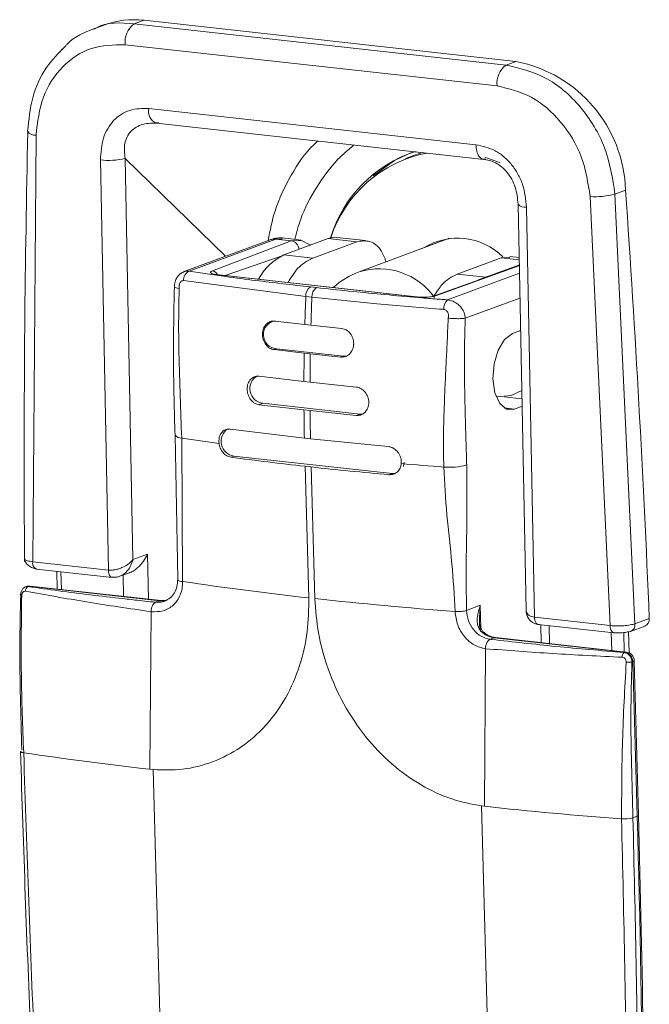
# Model space of a CAD drawing. Units: inches. Extents: x 0 to 11, y 0 to 8.4.
# Drawn here: x 7.5 to 7.5, y 2.3 to 2.4 of the extents above; entities that cross this region are included whole.
import ezdxf

# ---------------------------------------------------------------- set-up
doc = ezdxf.new("R2010")
doc.units = ezdxf.units.IN
doc.header["$MEASUREMENT"] = 0

msp = doc.modelspace()

# ---------------------------------------------------------------- linework, layer by layer
at = {"color": 7, "linetype": 'Continuous', "lineweight": 15}
for p, q in [((7.465692077000001, 2.3707296636), (7.4650073924, 2.3704756478)), ((7.468288845499999, 2.3710388048), (7.467660727999999, 2.3708057752)), ((7.467660727999999, 2.3708057752), (7.4915971002, 2.3681560597)), ((7.468288845499999, 2.3710388048), (7.4922252177, 2.3683890893)), ((7.467073646499999, 2.3694643458), (7.4910100187, 2.3668146303)), ((7.4915971002, 2.3681560597), (7.4922252177, 2.3683890893)), ((7.4685900908, 2.36535916), (7.4896473799, 2.3630281541)), ((7.468473500599999, 2.3643944898), (7.469052685499999, 2.3644244642)), ((7.4690815789, 2.3644199178), (7.4901572968, 2.3620868719)), ((7.4613360024, 2.3636379131), (7.461121968600001, 2.3361854469)), ((7.4843987336, 2.362006636), (7.4855044339, 2.3625211821)), ((7.4858323351, 2.3623957997), (7.4851211088, 2.3621319371)), ((7.4862004937, 2.3625248781), (7.4858941921, 2.3624187485)), ((7.4659920557, 2.3356463366), (7.4654808102, 2.3620465991)), ((7.4670726502, 2.3621480014), (7.4675729374, 2.3363232349)), ((7.473527541, 2.3558479481), (7.4670726502, 2.3621480014)), ((7.4830315996, 2.3610229804), (7.4843987336, 2.362006636)), ((7.490140407799999, 2.3621076511), (7.490287284, 2.3621061408)), ((7.4904644809, 2.3621445527), (7.4902297991, 2.3622203433)), ((7.4912095405, 2.3618563173), (7.4904644809, 2.3621445527)), ((7.4985948612, 2.3598474201), (7.4992784767, 2.3601010393)), ((7.4998841474, 2.3321921536), (7.4985948612, 2.3598474201)), ((7.492360832999999, 2.3592003277), (7.4928730485, 2.3330739933)), ((7.4970000539, 2.3596899636), (7.498287379500001, 2.3320712995)), ((7.4928997484, 2.3590113695), (7.4934172923, 2.3326104098)), ((7.4764011958, 2.3569141106), (7.4708101429, 2.3548398478)), ((7.471182702, 2.3548845825), (7.476772261900001, 2.3569582915)), ((7.4726840142, 2.3549083806), (7.4777590161, 2.3568490594)), ((7.4764011958, 2.3569141106), (7.476581821799999, 2.3569576893)), ((7.476581821799999, 2.3569576893), (7.476772261900001, 2.3569582915)), ((7.476772261900001, 2.3569582915), (7.477194555900001, 2.3569778921)), ((7.4777590161, 2.3568490594), (7.476772261900001, 2.3569582915)), ((7.4782804972, 2.3569074951), (7.4771981001, 2.3570273147)), ((7.4772833538, 2.3559335076), (7.4801282957, 2.356988972)), ((7.4777590161, 2.3568490594), (7.478234625800001, 2.3568571756)), ((7.478234625800001, 2.3568571756), (7.4783813966, 2.356859712)), ((7.4789912095, 2.3565672164), (7.478337681, 2.3568959531)), ((7.4791423242, 2.3557277227), (7.4819872661, 2.3567831871)), ((7.4801282957, 2.356988972), (7.4805527426, 2.3570696859)), ((7.4801282957, 2.356988972), (7.4819872661, 2.3567831871)), ((7.4805527426, 2.3570696859), (7.4806855388, 2.3570628839)), ((7.482550341, 2.3568564535), (7.4806855388, 2.3570628839)), ((7.487945909700001, 2.3570044567), (7.4821417488, 2.3548511315)), ((7.4735082975, 2.3546046236), (7.477121790700001, 2.3558471717)), ((7.4791423242, 2.3557277227), (7.4772833538, 2.3559335076)), ((7.4912823512, 2.3557542371), (7.488437409299999, 2.3546987727)), ((7.4918341815, 2.3557584363), (7.4912823512, 2.3557542371)), ((7.4924307652, 2.3556271096), (7.4912823512, 2.3557542371)), ((7.4924281477, 2.3557629972), (7.4918339957, 2.3558287688)), ((7.4924184986, 2.3552262798), (7.4871032232, 2.3533121988)), ((7.4924478826, 2.3547617541), (7.4878159263, 2.353043313)), ((7.4923245549, 2.3552260724), (7.4922351532, 2.3552049542)), ((7.492437449600001, 2.355287318), (7.4923198919, 2.3552437044)), ((7.4924184986, 2.3552262798), (7.4923245549, 2.3552260724)), ((7.4924387936, 2.3552240332), (7.4924184986, 2.3552262798)), ((7.478699795, 2.3532630969), (7.470832557400001, 2.3542831394)), ((7.473072673300001, 2.3546432169), (7.473102645599999, 2.354648961)), ((7.4857922389, 2.3532351828), (7.473072673300001, 2.3546432169)), ((7.473102645599999, 2.354648961), (7.473112474800001, 2.3546484569)), ((7.4858320404, 2.3532404227), (7.473112474800001, 2.3546484569)), ((7.4902963797, 2.3544929878), (7.488437409299999, 2.3546987727)), ((7.4789926464, 2.3538703082), (7.4793840822, 2.3538269769)), ((7.478699795, 2.3532630969), (7.479091230800001, 2.3532197656)), ((7.479091230800001, 2.3532197656), (7.4832666462, 2.3527952079)), ((7.4857922389, 2.3532351828), (7.4858222113, 2.3532409269)), ((7.4858222113, 2.3532409269), (7.4858320404, 2.3532404227)), ((7.486966002000001, 2.353296307), (7.4870325331, 2.3533120354)), ((7.4870325331, 2.3533120354), (7.4871032232, 2.3533121988)), ((7.492479208300001, 2.3531604504), (7.4889607514, 2.3518551141)), ((7.4832666462, 2.3527952079), (7.4873081896, 2.3524506501)), ((7.4873081896, 2.3524506501), (7.4875135749, 2.3524344101)), ((7.4875135749, 2.3524344101), (7.4875653013, 2.3524303166)), ((7.4875653013, 2.3524303166), (7.4875785865, 2.3524292899)), ((7.4875785865, 2.3524292899), (7.4875818587, 2.3524290431)), ((7.4875818587, 2.3524290431), (7.487582615700001, 2.3524289188)), ((7.487582615700001, 2.3524289188), (7.4875831191, 2.3524288808)), ((7.4875831191, 2.3524288808), (7.4875831191, 2.3524288808)), ((7.4766981929, 2.3516783684), (7.478637119, 2.3514551648)), ((7.478637119, 2.3514551648), (7.4790285548, 2.3514118336)), ((7.4810032875, 2.3512018018), (7.4790285548, 2.3514118336)), ((7.492000614299999, 2.3508709185), (7.4925203162, 2.3510637263)), ((7.492521165399999, 2.3510230956), (7.492480228300001, 2.3510488223)), ((7.4910804017, 2.3498106291), (7.4914969541, 2.3504972792)), ((7.4914969541, 2.3504972792), (7.492000614299999, 2.3508709185)), ((7.4766567366, 2.3498364612), (7.4768043012, 2.3498912072)), ((7.478595717899999, 2.3496132782), (7.4766567366, 2.3498364612)), ((7.4768043012, 2.3498912072), (7.481109395700001, 2.3494146406)), ((7.4908143311, 2.3489156573), (7.4910804017, 2.3498106291)), ((7.4789871538, 2.3495699469), (7.478595717899999, 2.3496132782)), ((7.4789871538, 2.3495699469), (7.4809618311, 2.3493598946)), ((7.4809618311, 2.3493598946), (7.481109395700001, 2.3494146406)), ((7.481109395700001, 2.3494146406), (7.481366205900001, 2.3494366952)), ((7.490739290800001, 2.3479485269), (7.4908143311, 2.3489156573)), ((7.475681702799999, 2.3481195135), (7.4785771741, 2.3477798034)), ((7.4785771741, 2.3477798034), (7.47896861, 2.3477364721)), ((7.4819437433, 2.3474263164), (7.47896861, 2.3477364721)), ((7.4908666662, 2.3470565602), (7.490739290800001, 2.3479485269)), ((7.4919179672, 2.3468840946), (7.492595921, 2.3472089008)), ((7.491177106, 2.3463754039), (7.4908666662, 2.3470565602)), ((7.4909455847, 2.3468157828), (7.491024665, 2.3468070287)), ((7.4909483307, 2.3468086898), (7.490962375700001, 2.3468139004)), ((7.491024665, 2.3468070287), (7.4919179672, 2.3468840946)), ((7.492606489299999, 2.3466758306), (7.4914727716, 2.3468013312)), ((7.4756858485, 2.3462944565), (7.4759274889, 2.3463841043)), ((7.478581356699999, 2.3459547601), (7.4756858485, 2.3462944565)), ((7.4759274889, 2.3463841043), (7.4821895294, 2.3456909071)), ((7.4789727925, 2.3459114288), (7.478581356699999, 2.3459547601)), ((7.4789727925, 2.3459114288), (7.481947889, 2.3456012593)), ((7.491623305499999, 2.3460089001), (7.491177106, 2.3463754039)), ((7.4914709078, 2.346086544), (7.4921373751, 2.3460127672)), ((7.4921373751, 2.3460127672), (7.491623305499999, 2.3460089001)), ((7.492615882000001, 2.3461902917), (7.4921373751, 2.3460127672)), ((7.481947889, 2.3456012593), (7.4821895294, 2.3456909071)), ((7.4821895294, 2.3456909071), (7.4823980816, 2.3457007153)), ((7.473826765499999, 2.3447207546), (7.47860819, 2.3441381881)), ((7.4702832414, 2.3443312524), (7.4704519141, 2.3350512405)), ((7.4707692821, 2.3349145829), (7.47070903, 2.3441486326)), ((7.47860819, 2.3441381881), (7.4789996258, 2.3440948568)), ((7.484002464600001, 2.3435943221), (7.4789996258, 2.3440948568)), ((7.4740725515, 2.3429853453), (7.473874078400001, 2.3429117124)), ((7.4740725515, 2.3429853453), (7.4842482507, 2.3418589128)), ((7.479046772799999, 2.3422857532), (7.4786553369, 2.3423290844)), ((7.478894039, 2.3338556309), (7.4786555028, 2.342329146)), ((7.479285309, 2.3338122381), (7.479046772799999, 2.3422857532)), ((7.4850261925, 2.3425828281), (7.4849827712, 2.3423230361)), ((7.4840497775, 2.3417852799), (7.4842482507, 2.3418589128)), ((7.4844371433, 2.3418649225), (7.4842482507, 2.3418589128)), ((7.4675729374, 2.3363232349), (7.4675411698, 2.3362844054)), ((7.4675575402, 2.3362615835), (7.4675729374, 2.3363232349)), ((7.4675729374, 2.3363232349), (7.468500247200001, 2.336661196)), ((7.468500247200001, 2.336661196), (7.4685815261, 2.3337739287)), ((7.461121968600001, 2.3361854469), (7.4659920557, 2.3356463366)), ((7.4613528404, 2.3357181675), (7.461367713600001, 2.3357157922)), ((7.461367713600001, 2.3357157922), (7.4662454988, 2.3351758297)), ((7.4626720948, 2.3355714033), (7.4627043789, 2.3344245774)), ((7.4629396993, 2.3355417844), (7.462971985199999, 2.3343948912)), ((7.4666705119, 2.3352268645), (7.467345327899999, 2.3354728368)), ((7.4669733554, 2.3339519463), (7.4669345234, 2.3353231127)), ((7.460702496900001, 2.3345841989), (7.4606397552, 2.3345609219)), ((7.4607024785, 2.334584192), (7.4607927924, 2.3346059477)), ((7.4607927924, 2.3346059477), (7.460887896799999, 2.334606228)), ((7.460827145700001, 2.3345836896), (7.460887896799999, 2.334606228)), ((7.4609485291, 2.3346177672), (7.460887896799999, 2.334606228)), ((7.460887896799999, 2.334606228), (7.469302367899999, 2.3336747605)), ((7.4609675164, 2.3346167821), (7.4609485291, 2.3346177672)), ((7.4693819875, 2.3336853146), (7.4609675164, 2.3346167821)), ((7.4603092195, 2.3340583169), (7.4603150815, 2.334063854)), ((7.4603126811, 2.3340524359), (7.4603092195, 2.3340583169)), ((7.4603255116, 2.3340462925), (7.4603126811, 2.3340524359)), ((7.4603150815, 2.334063854), (7.4603301726, 2.334068743)), ((7.4603469029, 2.3340401933), (7.4603255116, 2.3340462925)), ((7.4603301726, 2.334068743), (7.4603538688, 2.3340729802)), ((7.4603766769, 2.3340342051), (7.4603469029, 2.3340401933)), ((7.460413551, 2.3340286386), (7.4603766769, 2.3340342051)), ((7.469302367899999, 2.3336747605), (7.4690300386, 2.3335737272)), ((7.4693630002, 2.3336862996), (7.469302367899999, 2.3336747605)), ((7.4693762162, 2.3336858952), (7.4693630002, 2.3336862996)), ((7.4697145066, 2.333709864), (7.4693819875, 2.3336853146)), ((7.4899308674, 2.3333777011), (7.4890400415, 2.333047888)), ((7.4899726035, 2.3318951104), (7.4899308674, 2.3333777011)), ((7.4686706299, 2.322823491), (7.4687369521, 2.332966609)), ((7.4934172923, 2.3326104098), (7.498287379500001, 2.3320712995)), ((7.5008038, 2.3325333418), (7.4998841474, 2.3321921536)), ((7.4936555725, 2.3321415814), (7.498533124500001, 2.3316016447)), ((7.4938194538, 2.3321234636), (7.4938517397, 2.3309765703)), ((7.4943576749, 2.3320638682), (7.4943897276, 2.3309170008)), ((7.499596764700001, 2.3316948346), (7.5005164173, 2.3320360228)), ((7.4908278405, 2.3312919274), (7.4905555112, 2.3311908941)), ((7.4908884728, 2.3313034666), (7.4908278405, 2.3312919274)), ((7.4908278405, 2.3312919274), (7.4992423116, 2.3303604598)), ((7.49090746, 2.3313024815), (7.4908884728, 2.3313034666)), ((7.4993219312, 2.330371014), (7.49090746, 2.3313024815)), ((7.498358811799999, 2.3316209492), (7.4983910977, 2.3304740559)), ((7.498533124500001, 2.3316016447), (7.4985514959, 2.3316007033)), ((7.4985514959, 2.3316007033), (7.4986127441, 2.3316121988)), ((7.4991937286, 2.3303852713), (7.4991589403, 2.3316210554)), ((7.499507146799999, 2.3316731362), (7.499411115, 2.3316727571)), ((7.4994700126, 2.3316703227), (7.4995080862, 2.3303178357)), ((7.499596764700001, 2.3316948346), (7.499507146799999, 2.3316731362)), ((7.4901961025, 2.320440658), (7.4902626579, 2.3305837502)), ((7.499181560499999, 2.3303379214), (7.4992423116, 2.3303604598)), ((7.4992423116, 2.3303604598), (7.4993029439, 2.330371999)), ((7.4993029439, 2.330371999), (7.4993219312, 2.330371014)), ((7.499747391000001, 2.3297414481), (7.4996866399, 2.3297189096)), ((7.499747391000001, 2.3297414481), (7.5000272747, 2.3197991473)), ((7.5001166532, 2.3198696124), (7.499836769500001, 2.3298119132)), ((7.468866151599999, 2.3228028413), (7.4686706299, 2.322823491)), ((7.4699443654, 2.2845014811), (7.468866151599999, 2.3228028413)), ((7.4910784021, 2.2821619793), (7.490000188300001, 2.3204633395)), ((7.490000188300001, 2.3204633395), (7.4901961025, 2.320440658)), ((7.5000272747, 2.3197991473), (7.4997547612, 2.3196980456))]:
    msp.add_line(p, q, dxfattribs=at)
for centre, radius, start, end in [((7.467635043600001, 2.3654697795), 0.0056072720358949, 83.3041423495, 110.2738983934), ((7.468493255199999, 2.3696422327), 0.0014307105625086, 125.58412865, 187.1423356257), ((7.4924296274, 2.3669925172), 0.0014307105625106, 125.5841286501, 187.1423356256), ((7.4905634562, 2.3598296631), 0.0087192447163008, 1.7835514764, 79.01304548350001), ((7.4693870838, 2.3651779974), 0.0008173235776614, 167.1938285572, 248.0506381665), ((7.461267451, 2.3642081078), 0.0005743007126082, 215.0600326811, 276.8554572914), ((7.4883622189, 2.3545770048), 0.0084334001973339, 108.0563930916, 163.0238351839), ((7.488026749199999, 2.3545168648), 0.0081262836693709, 100.9881529836, 161.9061837945), ((7.4660006333, 2.366431542), 0.0044156471489003, 263.2392933798, 284.0504896232), ((7.497309154500001, 2.3647144964), 0.0050340314978854, 266.4796989963, 284.7974656637), ((6.5083498096, 2.2914468178), 0.9933040951737768, 2.370629730100001, 3.9632734954), ((7.492802452699999, 2.3595925767), 0.0005892947265722, 221.4461533937, 279.5033609819), ((7.477641019299999, 2.3562399073), 0.0006204752495451, 5.1430536245, 79.0372013474), ((7.4884701939, 2.352879113), 0.0041342721355437, 45.226998954, 121.9366816595), ((7.478794816000001, 2.3527235432), 0.0035480120058421, 115.2141393423, 152.397630073), ((7.4714790889, 2.3543093896), 0.0006470641925859, 117.2612608889, 182.3250250128), ((7.472613439, 2.3544798786), 0.0004342750826529, 24.1633776896, 80.6472343657), ((7.4839541322, 2.3499657435), 0.0052107457156094, 110.3546922032, 132.0150777932), ((7.4834128469, 2.3506613537), 0.0043783476353058, 35.3385108715, 106.8767890369), ((7.4793792888, 2.3533096096), 0.0006810838800680001, 124.5890822485, 183.9159027132), ((7.479770724600001, 2.3532662783), 0.0006810838800619, 124.5890822483, 183.9159027135), ((7.6292880059, 2.3471375685), 0.1507127445057722, 177.6706440603, 178.358374392), ((7.6296794418, 2.3470942372), 0.1507127445337634, 177.6706440604, 178.3583743919), ((7.488334876900001, 2.3524953624), 0.0007546917481925, 133.4429977415, 185.0537962469), ((7.4768805086, 2.3507978929), 0.0009098826449908, 98.0294373992, 265.1955545245999), ((7.6266521101, 2.3471990015), 0.1480760750147688, 179.0657910505, 179.7752669682), ((7.6270435459, 2.3471556702), 0.1480760749503264, 179.0657910504, 179.7752669683), ((7.4760524488, 2.3473288613), 0.0009529851933717, 119.7242305478, 262.4654093472), ((7.6236281278, 2.3471888182), 0.1450520207510589, 180.4874608149, 181.2050926011), ((7.6240195637, 2.3471454869), 0.1450520207865306, 180.487460815, 181.205092601), ((7.474205887899999, 2.3439366042), 0.0009605581429417, 123.707141459, 262.020928608), ((7.4706770996, 2.3446620137), 0.0005143731175149999, 220.0089836295, 273.5590082957), ((7.498548893500001, 2.5290580413), 0.1869934421859968, 261.4378867795, 262.1821305875), ((7.5021732901, 2.5552648996), 0.2142305335320032, 262.4092129691, 263.6974848883), ((7.5058018084, 2.5844484776), 0.2436361597756095, 263.6953570713, 264.8777666808), ((7.5081355414, 2.6114261272), 0.2699288085934168, 265.0495042226, 265.6320953572), ((7.4879565975, 2.3463369535), 0.0040733132534874, 264.6616577439, 285.6056137148), ((7.4615316103, 2.3360971674), 0.0004190460719996, 167.8385086063, 244.7472933717), ((7.4672008259, 2.3360229916), 0.000429151665691, 33.77697613560001, 37.52741001400001), ((7.4609721009, 2.3342971434), 0.0003211241913757, 116.8334990349, 182.187310122), ((7.4609037589, 2.3340413609), 0.0005789717461787, 83.6831737033, 110.3546935584), ((7.470729588999999, 2.3352592954), 0.0003469902217134, 216.8605941172, 276.5685801631), ((7.5010888435, 2.5358420438), 0.2032021662133091, 261.4189189629, 263.729344254), ((7.507129196799999, 2.5867717031), 0.254487195455903, 263.7186312693, 265.7582175518), ((7.469440931, 2.3348882463), 0.0012213712398131, 263.4858354775, 284.8512028272), ((7.500318172999999, 2.3324822746), 0.0004883046663651, 293.9528630165, 6.0030055667), ((7.498684040900001, 2.331979731), 0.0004070933865961, 167.0011059491, 248.2401674451), ((7.499406488099999, 2.3321364821), 0.0004808926210319, 293.3080061675, 6.647862415700001), ((7.4901465376, 2.3314920454), 0.00012322544159, 61.9697443719, 118.5927724205), ((7.4910136136, 2.3327808485), 0.0015004657987333, 231.8898957419, 262.8879401226), ((7.4994442661, 2.3300654253), 0.0003785080786357, 133.9520063683, 185.0204330644), ((7.4991212015, 2.3297460764), 0.0006262065814143, 359.5765204048999, 78.8485726551), ((7.4992581077, 2.3297956), 0.0005789717461788, 1.6124959619, 83.6831737034), ((7.4995183805, 2.3316602029), 0.0019485715004344, 264.174278605, 274.953668664), ((7.499733852, 2.3298505378), 0.0001099266614673, 277.0747598128, 339.4290730233), ((7.4605356836, 2.3241793189), 0.0002883627198941, 225.559846701, 271.3297917796), ((7.4909013461, 2.5235657739), 0.2019694751324143, 261.3548387145, 263.6806674539), ((7.5178979086, 2.5740450773), 0.2551128997075438, 263.766162514, 265.7564821156), ((7.500013735700001, 2.319908237), 0.0001099266614703, 277.0747598136, 339.4290730228), ((7.499207321799999, 2.3216563699), 0.0020334020821392, 264.7329470422, 285.6180571191), ((6.5263377976, 2.2923328282), 0.974076791885229, 359.1928728949, 1.6157994789)]:
    msp.add_arc(centre, radius, start, end, dxfattribs=at)
for points, knots in [([(7.465074020195074, 2.370468175670089), (7.465112051227903, 2.370492993085799), (7.465846348748689, 2.370972164054136), (7.466777655693091, 2.370886757937244), (7.467660728013276, 2.370805775208343)], [0, 0, 0, 0, 0.0517924026055669, 1, 1, 1, 1]), ([(7.465080334644874, 2.370502938858243), (7.464451762188361, 2.370257738309025), (7.463763526198519, 2.36998926354378), (7.46327389691552, 2.369421429085409), (7.463231450700157, 2.369372203223012)], [0, 0, 0, 0, 0.91330948365094, 1, 1, 1, 1]), ([(7.463231450700157, 2.369372203223012), (7.462797317674283, 2.368938517259728), (7.461885756557685, 2.368027894852808), (7.461019769815787, 2.366096158781588), (7.460871266862518, 2.364615610521178), (7.460797301532392, 2.363878189221223)], [0, 0, 0, 0, 0.313380237609861, 0.6580131487127675, 1, 1, 1, 1]), ([(7.467073646484883, 2.36946434577029), (7.466329594339492, 2.36945101461539), (7.464841474568435, 2.369424352028231), (7.462968324284827, 2.368152212313676), (7.461640718616425, 2.366173795282142), (7.46143757635613, 2.364483222590816), (7.461336002445794, 2.36363791310811)], [0, 0, 0, 0, 0.250002376860044, 0.5000099551119261, 0.7499981347319977, 1, 1, 1, 1]), ([(7.462866134637006, 2.368959823270277), (7.462898444990468, 2.369026788936536), (7.462950091870402, 2.369133831025357), (7.463045541827237, 2.369184011216721), (7.463081278170256, 2.369202798616851)], [0, 0, 0, 0, 0.6256012657806089, 1, 1, 1, 1]), ([(7.498594861215336, 2.359847420097082), (7.498435989018764, 2.360863659248031), (7.49811824371712, 2.362896143361208), (7.496456271677442, 2.365579343173892), (7.494191197824343, 2.367544812991492), (7.492447077190398, 2.367955779796016), (7.491597100180389, 2.368156059712969)], [0, 0, 0, 0, 0.2499945379805523, 0.4999905055333689, 0.7563261584026082, 1, 1, 1, 1]), ([(7.491010018651996, 2.366814630274917), (7.491757815295181, 2.366636154008458), (7.493253424139741, 2.366279197762276), (7.495184369022662, 2.364585951213392), (7.496595000576479, 2.362304416000579), (7.496865033679142, 2.360561463605157), (7.497000053926125, 2.359689963553538)], [0, 0, 0, 0, 0.250002376860044, 0.5000099551119261, 0.7499981347319977, 1, 1, 1, 1]), ([(7.465480810238083, 2.362046599133094), (7.465511014367356, 2.362528378059824), (7.465556381789267, 2.363252023083308), (7.465930502179979, 2.364075241789276), (7.466313920606582, 2.364601250252553), (7.466800244818258, 2.364998764777579), (7.467542109620593, 2.365362484986072), (7.468171246096751, 2.36536048889943), (7.468590090750265, 2.365359160014125)], [0, 0, 0, 0, 0.2495136174138739, 0.3747762251841544, 0.4999819410627307, 0.6251618616605361, 0.7504532702746348, 1, 1, 1, 1]), ([(7.469229994802723, 2.364437146749081), (7.468880559952399, 2.364430459209081), (7.468365369470132, 2.364420599411313), (7.467774263736078, 2.364174324134478), (7.46741925815892, 2.36390307006792), (7.467173992212449, 2.363540097383014), (7.466985372672777, 2.362960414725018), (7.467037383207535, 2.362476280141964), (7.467072650160635, 2.36214800142467)], [0, 0, 0, 0, 0.258770385309225, 0.3815190141449217, 0.5011429631966596, 0.6205579836307542, 0.7427105131897005, 1, 1, 1, 1]), ([(7.460801993291081, 2.36384946263778), (7.460724244806347, 2.359685746798237), (7.460552417235219, 2.350483751646564), (7.460576199327015, 2.341252851821862), (7.460589220505482, 2.336198746613962)], [0, 0, 0, 0, 0.4524796819509296, 1, 1, 1, 1]), ([(7.476268319124626, 2.356864819997021), (7.476397806697728, 2.357507228841808), (7.476702320741191, 2.359017972384171), (7.477727794212336, 2.361091684464686), (7.478696712649393, 2.362606192987971), (7.479392027399808, 2.363190877855417), (7.479484187350082, 2.363268374454301)], [0, 0, 0, 0, 0.2555831275705182, 0.6010511260042393, 0.9471216332338556, 1, 1, 1, 1]), ([(7.478001558345624, 2.356938368146411), (7.478112151884281, 2.357376767116974), (7.47841941162245, 2.358594761898085), (7.479374207507669, 2.360332297709453), (7.480531764681072, 2.361951339355788), (7.481445227429131, 2.362716766000316), (7.481797847912063, 2.363012240680172)], [0, 0, 0, 0, 0.1751482343204953, 0.4866107122675271, 0.801818323782841, 1, 1, 1, 1]), ([(7.489647379930471, 2.363028154085498), (7.490067979298318, 2.362936558525495), (7.490699751488657, 2.362798975038708), (7.491459068358148, 2.362269072556198), (7.491962993682429, 2.361761951625093), (7.492368586411105, 2.361148521836484), (7.492776851189838, 2.360238882763934), (7.492850631030482, 2.359501960366795), (7.492899748432706, 2.359011369529637)], [0, 0, 0, 0, 0.2495414442902821, 0.3748301992145993, 0.5000074684839552, 0.6252105324877341, 0.7504916673198857, 1, 1, 1, 1]), ([(7.48964737993047, 2.363028154085498), (7.4896583993469, 2.362888513091951), (7.489675348466031, 2.362673729319102), (7.489757535454099, 2.36243666819224), (7.489840678453699, 2.362281754321458), (7.489942866084008, 2.362172122122249), (7.49004314853977, 2.36209905762792), (7.490112614796263, 2.362105195422111), (7.490140407821658, 2.362107651116119)], [0, 0, 0, 0, 0.2829453764706342, 0.4352022563303778, 0.590716516911359, 0.7462103301946903, 0.8984603015257338, 1, 1, 1, 1]), ([(7.490109479536402, 2.362093523072839), (7.490373362811767, 2.362045421846616), (7.490765693732908, 2.361973906899842), (7.491301784819571, 2.361620441428717), (7.491666400801318, 2.361262636190596), (7.491965715546904, 2.360810540697351), (7.492271807984655, 2.36012148536069), (7.492325053009609, 2.359571752752839), (7.492360838335107, 2.359202284237708)], [0, 0, 0, 0, 0.2537656496170175, 0.3772884466812362, 0.4993471809004878, 0.621571229239154, 0.7456626839677254, 1, 1, 1, 1]), ([(7.477272068843348, 2.35701629090829), (7.477132589783974, 2.357029026443001), (7.476867052506442, 2.357053272084104), (7.476573842161037, 2.356964739793222), (7.476434646737963, 2.356922710956661)], [0, 0, 0, 0, 0.5252711056934954, 1, 1, 1, 1]), ([(7.481987266114353, 2.356783187147875), (7.482270072696745, 2.356825573257092), (7.482835683078318, 2.356910345058387), (7.483519099624774, 2.356386136440668), (7.483771916161873, 2.355741760605313), (7.483869811115588, 2.355492247091286)], [0, 0, 0, 0, 0.3799559593769539, 0.7599081794530014, 1, 1, 1, 1]), ([(7.477553047695331, 2.354156899965219), (7.477751683602402, 2.354483234063091), (7.478221367303215, 2.355254865985282), (7.478805328459834, 2.355554695421325), (7.479142324150463, 2.355727722730976)], [0, 0, 0, 0, 0.4229142010421383, 1, 1, 1, 1]), ([(7.470748017165098, 2.354806441543404), (7.470684845430597, 2.354765056845087), (7.470554320924062, 2.354679548391522), (7.470393842226867, 2.354474319622205), (7.470267168788464, 2.354197158437983), (7.470247910942348, 2.35398201835518), (7.470237394251883, 2.35386453057157)], [0, 0, 0, 0, 0.2137250128472506, 0.4415954707876685, 0.6950558462164094, 1, 1, 1, 1]), ([(7.470746668091501, 2.354787349199122), (7.470794329793192, 2.35481922220133), (7.470918458631402, 2.354902231380484), (7.471081972488276, 2.354891310269019), (7.471182701993168, 2.354884582532472)], [0, 0, 0, 0, 0.3839696107549084, 1, 1, 1, 1]), ([(7.471182701993168, 2.354884582532472), (7.471573975361125, 2.354826225119076), (7.472356661684473, 2.35470948947318), (7.473783134149473, 2.354509725365524), (7.475964013723996, 2.35421915134737), (7.477809615161984, 2.354006571789315), (7.478992646397394, 2.353870308210401)], [0, 0, 0, 0, 0.1567662203570252, 0.3135883673288253, 0.5600098780363341, 1, 1, 1, 1]), ([(7.473072673290727, 2.354643216934264), (7.472973369452837, 2.354656693638812), (7.472775995535967, 2.354683479612242), (7.472618650878906, 2.354738992911688), (7.472562815886582, 2.354789454116402), (7.472560843981737, 2.354829671286982), (7.472596576611769, 2.354870414121696), (7.472654857145526, 2.354895720248256), (7.472684014202898, 2.354908380602176)], [0, 0, 0, 0, 0.2510473589266675, 0.4989756851570958, 0.624774483275596, 0.7487359460483658, 0.8742955843947436, 1, 1, 1, 1]), ([(7.492235382733753, 2.355205063035959), (7.491442639611749, 2.354917354903951), (7.489690637813981, 2.354281505597258), (7.487929843419815, 2.35364484878496), (7.486965770608367, 2.353296265483585)], [0, 0, 0, 0, 0.4524784866169388, 1, 1, 1, 1]), ([(7.47055313143527, 2.353774538495564), (7.470546503910128, 2.35383534796829), (7.470536632810964, 2.35392591817696), (7.470557252175318, 2.354042070762006), (7.470587217405249, 2.354121456637971), (7.470631162284392, 2.354190403635474), (7.470689364184853, 2.354244102094472), (7.470757455689499, 2.354280582588794), (7.470807782949962, 2.354282295950977), (7.470832557351367, 2.354283139381001)], [0, 0, 0, 0, 0.246514568045574, 0.3671611488697504, 0.4868363103962018, 0.6125050771114089, 0.7368014677535629, 0.8704362997869407, 1, 1, 1, 1]), ([(7.488437409282231, 2.354698772690739), (7.488099275784339, 2.354530440535191), (7.487561509860742, 2.354262725867273), (7.487128638951018, 2.35356196271248), (7.486967946229641, 2.353301821557569)], [0, 0, 0, 0, 0.6287744965864329, 1, 1, 1, 1]), ([(7.470237330723263, 2.353864462679929), (7.470205791776166, 2.352265896104249), (7.470142668552714, 2.349066465417564), (7.470236361367701, 2.345910412223767), (7.470283241415952, 2.344331252434059)], [0, 0, 0, 0, 0.4996409462262257, 1, 1, 1, 1]), ([(7.470553113003513, 2.35377453165744), (7.470483141655949, 2.353785488668883), (7.470338296311345, 2.353808170411531), (7.470236907220375, 2.353840916086295), (7.470248565124265, 2.353858539951542), (7.470252104151943, 2.353863890085448)], [0, 0, 0, 0, 0.3942425160340567, 0.8161082368666432, 1, 1, 1, 1]), ([(7.470709030023603, 2.344148632635134), (7.470679782444634, 2.345032245055276), (7.470619787980787, 2.346844766134449), (7.470529726817062, 2.349443255887855), (7.470507568615661, 2.351460088759682), (7.470526070834979, 2.352846903520404), (7.470544060723269, 2.35346401107748), (7.470553113003513, 2.35377453165744)], [0, 0, 0, 0, 0.2778316473026564, 0.5699056574104694, 0.8086719837727937, 0.9037262048074636, 1, 1, 1, 1]), ([(7.479384082246693, 2.353826976930787), (7.480755196077774, 2.3536820433388), (7.482811892926682, 2.353464640191679), (7.48529633768589, 2.353245825697695), (7.486550982439862, 2.353142194701417), (7.487216067048299, 2.353089363064604), (7.487558202193004, 2.353062778994452), (7.487739236411951, 2.35304879062352), (7.48779612228553, 2.353044727533381), (7.487815926285458, 2.3530433130269)], [0, 0, 0, 0, 0.4999807548072621, 0.7499806504881859, 0.8749823427634281, 0.9374844293231264, 0.9805559263391695, 0.9932308249982978, 1, 1, 1, 1]), ([(7.487103223211702, 2.35331219880508), (7.487066389783744, 2.353300393097496), (7.486992784473262, 2.353276801408632), (7.486842876618242, 2.353248500274887), (7.486674378094965, 2.353227329396776), (7.486434930058694, 2.353209396305846), (7.486119768989399, 2.353206383387244), (7.485901845345682, 2.353225545179502), (7.485792238915755, 2.353235182755327)], [0, 0, 0, 0, 0.1256992268729268, 0.2511884213436213, 0.3762471498219521, 0.5008787623479543, 0.7489630036174104, 1, 1, 1, 1]), ([(7.487815926285458, 2.3530433130269), (7.487932625716437, 2.353023537277291), (7.488062471974722, 2.353001533681643), (7.488291871601978, 2.352902242012116), (7.48852899419557, 2.352756272235219), (7.488778963291912, 2.352468072596796), (7.488927641867797, 2.35214489161114), (7.488950230015058, 2.3519471982131), (7.488960751405831, 2.351855114100569)], [0, 0, 0, 0, 0.2097984566378498, 0.2334333968908521, 0.4249068776004807, 0.6679443904257514, 0.8453309699693352, 1, 1, 1, 1]), ([(7.487583119088348, 2.352428880820814), (7.487612286742897, 2.352421753568019), (7.487670066982832, 2.352407634696173), (7.487745573263631, 2.35235559831581), (7.487807562434357, 2.352288912854196), (7.487852434144878, 2.352210296527594), (7.487880549807, 2.352124553159619), (7.487892250158932, 2.352024414818254), (7.487880053566138, 2.351935182668097), (7.487867225242477, 2.351877151655746), (7.487863068761122, 2.351858349135087)], [0, 0, 0, 0, 0.1327731784400483, 0.2630196437388747, 0.3873476093266214, 0.5129091849116371, 0.6322060870303262, 0.7529198932734412, 0.9199440329731824, 1, 1, 1, 1]), ([(7.476656736569562, 2.34983646119089), (7.476557817770304, 2.349861780531253), (7.476360157013223, 2.349912373947495), (7.476110315512449, 2.350150995550571), (7.475943414281904, 2.350472591359877), (7.475896839689119, 2.350788125978946), (7.475923465340289, 2.351038299305977), (7.47599199565932, 2.351263660320527), (7.476141398054137, 2.351495582266868), (7.476396370987773, 2.351673232347497), (7.476597974231617, 2.351676662988681), (7.476698192944572, 2.351678368390029)], [0, 0, 0, 0, 0.1230057851399857, 0.2457916674946318, 0.3713481878448264, 0.4974420269965029, 0.5661958975386314, 0.6349065272079195, 0.750977975385379, 0.8762090017588626, 1, 1, 1, 1]), ([(7.487863068761122, 2.351858349135087), (7.487839091677814, 2.351300019258445), (7.487796250442702, 2.350302419124774), (7.487728916305437, 2.348934091509753), (7.487667239304388, 2.347662088654736), (7.487603576920955, 2.346154274467809), (7.487547982497513, 2.344330775618849), (7.487567654442482, 2.342970851934064), (7.487577629030992, 2.342281307550819)], [0, 0, 0, 0, 0.1734160143856743, 0.3098523764705288, 0.4268816575232474, 0.5712401215983617, 0.7825988552005544, 1, 1, 1, 1]), ([(7.488960751405831, 2.351855114100569), (7.488898323770317, 2.351848132453378), (7.488769138848259, 2.351833684948827), (7.488477761445424, 2.351827980497788), (7.488156285799461, 2.351835462139156), (7.487958628927388, 2.351850890205862), (7.487863068761122, 2.351858349135087)], [0, 0, 0, 0, 0.2416027819950016, 0.4999618567030799, 0.7582490929264015, 1, 1, 1, 1]), ([(7.488960751405831, 2.351855114100569), (7.488951976468756, 2.351576494558801), (7.488934474508011, 2.351020776809528), (7.48891519567962, 2.350037950683904), (7.488906721698108, 2.348568030820189), (7.488926824954428, 2.347038734564181), (7.488960925539407, 2.345589544208365), (7.488990381721983, 2.344519281764095), (7.489022214954972, 2.343458302147977), (7.489042814965878, 2.342744918040651), (7.489052376543207, 2.342413797958324)], [0, 0, 0, 0, 0.0876033098991806, 0.174728283224847, 0.3096971492307719, 0.5522698581722166, 0.6607520500272173, 0.7719913090457741, 0.8941688555373566, 1, 1, 1, 1]), ([(7.480961831086121, 2.349359894584642), (7.481059594573225, 2.349361533814502), (7.481210508591207, 2.349364064235338), (7.481396610198168, 2.34945581690594), (7.481567443088497, 2.349590169263569), (7.48170640462514, 2.349803208441443), (7.481764506137848, 2.350019375775553), (7.481776724536314, 2.35013924908621), (7.481782348424233, 2.350245578958662), (7.481772292924273, 2.350392724308676), (7.481711730877823, 2.350632143100639), (7.481569262884673, 2.350894756947517), (7.481314098428602, 2.351128837790762), (7.481106560631165, 2.351177558035503), (7.481003287461133, 2.351201801783781)], [0, 0, 0, 0, 0.1163325632191577, 0.1795784403524413, 0.2461718040833028, 0.3715366575905901, 0.4575541710359042, 0.4835232327431893, 0.4980467958209899, 0.5689050181636534, 0.6350406274109489, 0.7515040038175422, 0.8763455641175969, 1, 1, 1, 1]), ([(7.475685848513769, 2.34629445652549), (7.475600342069932, 2.34631488307881), (7.475461558608014, 2.346348036928478), (7.475281331430057, 2.346475604900145), (7.475111996774489, 2.346654071173168), (7.474964015871505, 2.346935062843235), (7.474912995869151, 2.34724129836228), (7.474931142948151, 2.347480290327036), (7.474990800632282, 2.347704287744944), (7.475130884748904, 2.347937862897892), (7.475338926318394, 2.348077944904706), (7.475528929510362, 2.348128078277172), (7.475630750904242, 2.348122369998144), (7.475681702821904, 2.348119513547727)], [0, 0, 0, 0, 0.1071160326062143, 0.1738574680945098, 0.2492001826892344, 0.3753655393966225, 0.4974942061104385, 0.5629457586109781, 0.6284398604607392, 0.7506277373433402, 0.8720200615862589, 0.9359582202111196, 1, 1, 1, 1]), ([(7.481947889001575, 2.34560125934434), (7.48203818390026, 2.345602242615237), (7.482184736317143, 2.345603838505242), (7.482374450248487, 2.345690523766785), (7.482553252463554, 2.345830676812572), (7.482707747074407, 2.346078832098516), (7.482760255809463, 2.346374476154601), (7.482739001222487, 2.346616787117352), (7.482675575708763, 2.346854544666716), (7.482526453440223, 2.347118921326337), (7.482306755401804, 2.34730645149671), (7.482105782637595, 2.347399581594691), (7.481998199770644, 2.347417331627626), (7.481943743309711, 2.347426316366577)], [0, 0, 0, 0, 0.1071161426594246, 0.1738540030831429, 0.2492661028388043, 0.3762992965029836, 0.4975076291422649, 0.56395540943337, 0.6283786714550444, 0.7506361414786129, 0.8719457746812557, 0.9351813154276654, 1, 1, 1, 1]), ([(7.473113192786691, 2.3438026161686), (7.473107960363357, 2.343865714556273), (7.47309749656609, 2.343991898676824), (7.473124162538745, 2.344175987557972), (7.473180334991693, 2.344347186151907), (7.473269300451872, 2.344493084732683), (7.473382127660593, 2.344607812041347), (7.473515822595812, 2.344686138820364), (7.473665777623742, 2.34473051303062), (7.473773065935193, 2.344724009622893), (7.473826765494313, 2.344720754560686)], [0, 0, 0, 0, 0.1223920634607517, 0.2447595803889283, 0.3722615733406132, 0.4998353332936773, 0.6225814961405197, 0.7453712353439138, 0.8725541280636095, 1, 1, 1, 1]), ([(7.473874078365184, 2.342911712424517), (7.47378287743684, 2.342935573861366), (7.473600565390957, 2.342983273237333), (7.473359349308798, 2.34319800530029), (7.473180758193648, 2.343481856022285), (7.473135046222912, 2.343698869122356), (7.473113192786691, 2.3438026161686)], [0, 0, 0, 0, 0.2525925636121783, 0.504936384785968, 0.763325864822491, 1, 1, 1, 1]), ([(7.484002464649383, 2.343594322052903), (7.484073331278808, 2.343582127505095), (7.484205475494738, 2.343559388467393), (7.484424948291996, 2.34344355065044), (7.484605545485909, 2.343274970667264), (7.484737419732992, 2.343066152672939), (7.484808733015116, 2.342881207968233), (7.484848433381003, 2.342690390380131), (7.484844169893398, 2.342566292453351), (7.4848420384761, 2.34250425299355)], [0, 0, 0, 0, 0.1530191791768943, 0.2853331619963642, 0.5011336032466653, 0.6285724434992027, 0.7558760012601613, 0.8779566959780507, 1, 1, 1, 1]), ([(7.484842038476099, 2.34250425299355), (7.484823791638689, 2.342404932864737), (7.484785614072509, 2.342197126947168), (7.484602827670133, 2.341953451744992), (7.484347478529288, 2.341793649556407), (7.484149017183531, 2.341788069965131), (7.484049777520253, 2.341785279916733)], [0, 0, 0, 0, 0.2366923887140677, 0.4952277006333006, 0.7475909838710868, 1, 1, 1, 1]), ([(7.487577629030992, 2.342281307550819), (7.487634792475895, 2.341257622506629), (7.487750701199891, 2.339181924874166), (7.488132714913776, 2.336080572656712), (7.488248724376191, 2.334005109249084), (7.488305934245127, 2.332981598002126)], [0, 0, 0, 0, 0.3302990099931293, 0.6697380966332857, 1, 1, 1, 1]), ([(7.489052376543207, 2.342413797958324), (7.489064550251068, 2.341386271877663), (7.489089235419071, 2.339302711616422), (7.489003205884497, 2.336159345341192), (7.489027874743803, 2.334075598184609), (7.489040041497429, 2.333047887986946)], [0, 0, 0, 0, 0.3302596116900995, 0.6696820798632158, 1, 1, 1, 1]), ([(7.461121968577046, 2.336185446934905), (7.461004373533185, 2.336204136768357), (7.460769175672612, 2.336241517670631), (7.460574632807058, 2.336331294140763), (7.460591459406007, 2.336396812962536), (7.460599875023957, 2.33642958140101)], [0, 0, 0, 0, 0.3332574028546846, 0.6665368335139386, 1, 1, 1, 1]), ([(7.460589061059992, 2.336361955068705), (7.460608544051842, 2.336287959249652), (7.460647453676684, 2.33614018166082), (7.460808788231009, 2.335967484668306), (7.460968155631415, 2.3358559076273), (7.461096540129406, 2.335790016812532), (7.461226630957388, 2.335742007172062), (7.461312201068918, 2.335725812995207), (7.461353609406856, 2.335717976451163)], [0, 0, 0, 0, 0.2629214949484809, 0.5250824313149911, 0.6526552716325628, 0.7750196600145173, 0.8911294869126731, 1, 1, 1, 1]), ([(7.467344047774628, 2.335477006408384), (7.467360182732153, 2.335481445926342), (7.467463527562785, 2.335509881156534), (7.467654771400174, 2.335625566796905), (7.46795716943731, 2.335858778206198), (7.468273916351477, 2.336201969846824), (7.468424772485332, 2.336508057511392), (7.468500247200756, 2.336661195993644)], [0, 0, 0, 0, 0.0302533804113412, 0.1937737034238929, 0.374346139263452, 0.6869796017939639, 1, 1, 1, 1]), ([(7.467541169808384, 2.336284405422524), (7.467459337963303, 2.336200991639856), (7.467292838965196, 2.336031273955634), (7.466974382057327, 2.335845732784745), (7.466676668950268, 2.335728469799258), (7.466430083065537, 2.335666094220179), (7.466197068397657, 2.335635086071669), (7.466059397222043, 2.335642641091736), (7.465992055719942, 2.335646336610406)], [0, 0, 0, 0, 0.2280460029047757, 0.4639933386476993, 0.6086093393929408, 0.7455485960609826, 0.8755357490329159, 1, 1, 1, 1]), ([(7.466313221356661, 2.335187700772031), (7.466379439696685, 2.335185230900444), (7.466514856402413, 2.335180180005575), (7.46672784523647, 2.335239708247208), (7.466940776671962, 2.335350695001301), (7.467181509111017, 2.335550127757334), (7.467416328984486, 2.335855915200876), (7.467511008157254, 2.336127907310272), (7.467557540195273, 2.33626158345895)], [0, 0, 0, 0, 0.1244805446554222, 0.2545630904954445, 0.3914922390376531, 0.5362440922409735, 0.7720775657297378, 1, 1, 1, 1]), ([(7.465992055719942, 2.335646336610406), (7.465997982991425, 2.335572983225072), (7.466009836338222, 2.335426291257634), (7.466085109368672, 2.335262941073611), (7.466190945481843, 2.335167965818224), (7.466272460712488, 2.335181122128198), (7.466313221356661, 2.335187700772031)], [0, 0, 0, 0, 0.2500309126602888, 0.5000113673124406, 0.7499871056622909, 1, 1, 1, 1]), ([(7.460827145693653, 2.334583689568659), (7.460795118388997, 2.334585554786043), (7.460731920889932, 2.334589235304125), (7.4606141081351, 2.334558260213989), (7.460485731893559, 2.334471024000634), (7.460399252646785, 2.334326440108211), (7.460360082678701, 2.33418827846482), (7.460355958880405, 2.334111761584234), (7.460353868795383, 2.334072980156431)], [0, 0, 0, 0, 0.1306032120801981, 0.2577112392869634, 0.4999094538199906, 0.742361645397917, 0.8694198826276838, 1, 1, 1, 1]), ([(7.469030038643368, 2.333573727172248), (7.468989822819601, 2.33357820936094), (7.468877715450041, 2.33359070410398), (7.468526759093252, 2.333629763048318), (7.46786477727555, 2.333703337676434), (7.466574509536811, 2.333847455205691), (7.464125659349937, 2.334122989021775), (7.462146207228137, 2.334399457386036), (7.460827145693653, 2.334583689568659)], [0, 0, 0, 0, 0.0143421547248717, 0.0399808107720264, 0.1251199442848307, 0.2502679832291136, 0.5003957642609816, 1, 1, 1, 1]), ([(7.468736952063007, 2.332966609023504), (7.469000212514273, 2.332963810701453), (7.469524626804133, 2.332958236449551), (7.470094041292564, 2.333286329149026), (7.470439674632196, 2.333683545309652), (7.470633242023907, 2.33404808258915), (7.470755466248463, 2.334463358322693), (7.470764676898644, 2.334764178263344), (7.470769282061149, 2.33491458292365)], [0, 0, 0, 0, 0.2512558332550666, 0.5005011149087824, 0.6253407150590109, 0.7501189930670054, 0.8750639073883318, 1, 1, 1, 1]), ([(7.470451932515536, 2.335051247365405), (7.470444075022747, 2.334890967222278), (7.470428459057331, 2.334572426787156), (7.470252396324849, 2.334169010322667), (7.469985614341669, 2.333836800063571), (7.469739878036418, 2.333713190279431), (7.469615583454568, 2.33365066786779)], [0, 0, 0, 0, 0.2506712903964975, 0.4981836199911102, 0.7461789089157612, 1, 1, 1, 1]), ([(7.460353868795383, 2.334072980156431), (7.460323982171862, 2.332964098692087), (7.460264125204994, 2.330743229512163), (7.460325540357138, 2.32741064830917), (7.460389477687756, 2.325184247413127), (7.460421990003993, 2.324052116163714)], [0, 0, 0, 0, 0.3289149852877041, 0.658751342797385, 1, 1, 1, 1]), ([(7.460542375635492, 2.323891033881875), (7.460477211253967, 2.325571127214465), (7.460346985573523, 2.328928656164157), (7.460391374215585, 2.332329541775205), (7.460413550968283, 2.334028638563092)], [0, 0, 0, 0, 0.5003957844487215, 1, 1, 1, 1]), ([(7.460413550968283, 2.334028638563092), (7.460418407458588, 2.334066068613721), (7.460425714597263, 2.334122386356271), (7.460456990605349, 2.334185576752632), (7.460486907068641, 2.334225759678669), (7.460523014851531, 2.334256690135874), (7.460576938931561, 2.334285368325284), (7.460621570978813, 2.334285079195864), (7.460651210720228, 2.334284887187616)], [0, 0, 0, 0, 0.2491331285658045, 0.3748489558422084, 0.4999562320399967, 0.6243286809819387, 0.7505200536840849, 1, 1, 1, 1]), ([(7.460651210720228, 2.334284887187616), (7.461951628445022, 2.334050354938044), (7.464554508318697, 2.33358092172401), (7.467342074319824, 2.33317148712006), (7.468736952063007, 2.332966609023504)], [0, 0, 0, 0, 0.4996072765198285, 1, 1, 1, 1]), ([(7.478893873139555, 2.333855569359764), (7.4788812939355, 2.333125038411436), (7.478855388511495, 2.331620593942352), (7.478346338595125, 2.329439227931457), (7.47745853860977, 2.327380380712488), (7.476172922107117, 2.325589505976874), (7.474565878759009, 2.324181509525358), (7.472738858105904, 2.323242454253901), (7.470816864361564, 2.32274782111634), (7.469504127823321, 2.322784847056788), (7.46886615158292, 2.32280284127695)], [0, 0, 0, 0, 0.116314390769352, 0.2395361103704834, 0.3678675288347749, 0.499000776239754, 0.6302692181757492, 0.7590215685088568, 0.8828870003515111, 1, 1, 1, 1]), ([(7.490000188316412, 2.320463339525324), (7.489359159841581, 2.320586912906261), (7.488040299358627, 2.320841154418554), (7.486078370104304, 2.321765844305732), (7.484186944476731, 2.323116551459179), (7.482490119339838, 2.324890103248748), (7.481095356523904, 2.326977810678527), (7.480085598129031, 2.329246641003587), (7.479450622660653, 2.33155476439601), (7.479339344720779, 2.333074342408838), (7.47928530898885, 2.33381223808015)], [0, 0, 0, 0, 0.117126117656899, 0.2409768273401864, 0.3697280341874799, 0.5010062558287613, 0.6321383386025102, 0.7604686173194019, 0.8836853594017755, 1, 1, 1, 1]), ([(7.468736952063007, 2.332966609023504), (7.468743238732661, 2.333034014360656), (7.468756245435581, 2.333173471536537), (7.468824574498267, 2.333364431869119), (7.468919960535829, 2.333512240204648), (7.468994169380647, 2.333553691469927), (7.469030038643368, 2.333573727172248)], [0, 0, 0, 0, 0.2416753937940934, 0.5000103748768033, 0.7583272012274135, 1, 1, 1, 1]), ([(7.469621284586737, 2.3336556864243), (7.469521095447866, 2.333622774508883), (7.469326516481089, 2.333558855739159), (7.469126881252655, 2.33356886951275), (7.469030038643368, 2.333573727172248)], [0, 0, 0, 0, 0.5149022041438823, 1, 1, 1, 1]), ([(7.489930867355246, 2.333377701097704), (7.48982699673742, 2.333052985689883), (7.489673203165287, 2.332572203505852), (7.489770270539649, 2.33203256443947), (7.489911233000384, 2.331760850712048), (7.490029335154767, 2.33165327954645), (7.490087564204805, 2.331600242691898)], [0, 0, 0, 0, 0.5155532504489979, 0.7633417194439072, 0.8833180738109091, 1, 1, 1, 1]), ([(7.489930867355246, 2.333377701097704), (7.489900583844577, 2.332995704357414), (7.489855989338795, 2.332433188471136), (7.489891992983702, 2.331849566883355), (7.489970608214575, 2.331683867472128), (7.489972376888428, 2.331680139591249)], [0, 0, 0, 0, 0.6741071528610663, 0.9926681108612664, 1, 1, 1, 1]), ([(7.489040041497429, 2.333047887986946), (7.488998286669253, 2.333035197987825), (7.488911891374612, 2.333008940995259), (7.48871707809281, 2.33298327697513), (7.488502153328887, 2.332971902972903), (7.488369860156047, 2.332978439473594), (7.488305934245127, 2.332981598002126)], [0, 0, 0, 0, 0.2416199519405891, 0.4999380395122339, 0.7583630685198918, 1, 1, 1, 1]), ([(7.488305934245127, 2.332981598002126), (7.488342597958807, 2.332691494195407), (7.488415864279901, 2.332111770088916), (7.48887444845365, 2.33134041352546), (7.489514717643673, 2.330765048299274), (7.490013216594447, 2.330644213881864), (7.490262657921038, 2.330583750169093)], [0, 0, 0, 0, 0.2501946507899981, 0.4999723099767378, 0.7497937154403757, 1, 1, 1, 1]), ([(7.489040041497429, 2.333047887986946), (7.489068363161367, 2.33282341061928), (7.489125010916148, 2.332374420796343), (7.489480186880567, 2.331776743215305), (7.489976379634492, 2.33133120503616), (7.49036245085651, 2.331237668438376), (7.490555511226161, 2.331190894141007)], [0, 0, 0, 0, 0.2499688079989019, 0.4999766881172034, 0.7499562777008748, 1, 1, 1, 1]), ([(7.492877125675641, 2.333014840534867), (7.492884331403942, 2.332952097112364), (7.492901492962482, 2.332802663929106), (7.49297806713274, 2.332605760154555), (7.493096914948329, 2.33243232796838), (7.49323898516274, 2.33229907719663), (7.493427918591935, 2.332188785965208), (7.493577755326911, 2.332158065069121), (7.493654775185812, 2.332142273754112)], [0, 0, 0, 0, 0.1520295942322329, 0.3620820367993601, 0.4947040730629061, 0.6478887490882305, 0.8190059409218052, 1, 1, 1, 1]), ([(7.492890588838121, 2.333074296767659), (7.492887224613618, 2.333033250435135), (7.492879536255941, 2.332939446087213), (7.492954817599834, 2.332820415419795), (7.493071222735497, 2.33271672859841), (7.493226613255105, 2.332643012811277), (7.4933546599788, 2.332621118899654), (7.493417292345991, 2.332610409781354)], [0, 0, 0, 0, 0.1736029926333267, 0.3967398430046766, 0.6076692972706673, 0.8080966078240999, 1, 1, 1, 1]), ([(7.493746855891273, 2.332150844308851), (7.493705386978275, 2.332144344203082), (7.493622454768803, 2.332131344871913), (7.493514645395919, 2.332226537871769), (7.493436797202443, 2.332390173582346), (7.493423794402193, 2.332536992776327), (7.493417292345991, 2.332610409781354)], [0, 0, 0, 0, 0.2500112470863871, 0.4999886328045522, 0.7499690873982136, 1, 1, 1, 1]), ([(7.490204546320176, 2.331600877448099), (7.490160829273759, 2.331639170623925), (7.490072300789093, 2.331716715588807), (7.489965364150863, 2.331891652380338), (7.489896647656168, 2.332089542658042), (7.489884701633012, 2.332235985009766), (7.489880213465521, 2.332291003972459)], [0, 0, 0, 0, 0.2659953243112619, 0.538649449602353, 0.8266687988664319, 1, 1, 1, 1]), ([(7.498287379488889, 2.332071299456854), (7.498424909498004, 2.332061686074666), (7.498699978606759, 2.332042458674862), (7.499166042204981, 2.332060034841329), (7.499596889024778, 2.332109952006245), (7.499788394457152, 2.332164753039147), (7.499884147357767, 2.332192153608374)], [0, 0, 0, 0, 0.2498760272165144, 0.4997685708562108, 0.7498838036829033, 1, 1, 1, 1]), ([(7.490907460043684, 2.331302481528647), (7.490816705260094, 2.331317714827472), (7.490583653371086, 2.331356832865403), (7.490350319956518, 2.331506803175231), (7.490207850956883, 2.331598372229136)], [0, 0, 0, 0, 0.3894187855635243, 1, 1, 1, 1]), ([(7.498612744079889, 2.331612198801415), (7.498681550086223, 2.331606882729022), (7.49881913252368, 2.331596252869267), (7.499052218030053, 2.331604654671076), (7.499267659214243, 2.331630070598473), (7.499363297319785, 2.331658528564468), (7.499411115007013, 2.331672757141137)], [0, 0, 0, 0, 0.2499781943059985, 0.4998489393151471, 0.7499316109194021, 1, 1, 1, 1]), ([(7.490555511226161, 2.331190894141007), (7.490519687079875, 2.331170853437357), (7.490445571538952, 2.331129391804755), (7.490350962698574, 2.330981497362553), (7.490282143776858, 2.330790591599762), (7.490269007306688, 2.330651148595086), (7.490262657921038, 2.330583750169093)], [0, 0, 0, 0, 0.2416726293270091, 0.4999895184091446, 0.7583247756484041, 1, 1, 1, 1]), ([(7.490555511226161, 2.331190894141007), (7.490596010389912, 2.331186442344521), (7.492003560933778, 2.331031719925954), (7.494792200560932, 2.330712190717543), (7.497705028026984, 2.330463821481982), (7.499181560493381, 2.330337921392041)], [0, 0, 0, 0, 0.0143976573202671, 0.5003913294270222, 1, 1, 1, 1]), ([(7.490262657921038, 2.330583750169093), (7.491694054378161, 2.330475765877568), (7.494554678835994, 2.330259960882481), (7.497563793406274, 2.33010814973076), (7.499067210182779, 2.330032301694061)], [0, 0, 0, 0, 0.5003790180156353, 1, 1, 1, 1]), ([(7.499067210182779, 2.330032301694061), (7.499101584444678, 2.330025395221592), (7.499153387081673, 2.330014987042144), (7.499213581814526, 2.329973698663867), (7.499265388530438, 2.329921566538601), (7.499313370544237, 2.329836329457502), (7.499318186242646, 2.329759914245857), (7.499320594806738, 2.329721695296243)], [0, 0, 0, 0, 0.249347531187419, 0.3757712582325999, 0.5003727123596565, 0.7501121868142253, 1, 1, 1, 1]), ([(7.499181560493381, 2.330337921392041), (7.49921617062497, 2.330332430370686), (7.499284544839482, 2.330321582556628), (7.499411464682367, 2.330263517310876), (7.499549415646553, 2.330146808952847), (7.49964081260825, 2.329982521687357), (7.499681207831112, 2.329835500831225), (7.499684813012591, 2.329758121621706), (7.499686639943117, 2.329718909603947)], [0, 0, 0, 0, 0.1303199953799587, 0.2574543034104829, 0.4997025947854746, 0.7422049157175955, 0.8693619967667982, 1, 1, 1, 1]), ([(7.499320594806738, 2.329721695296243), (7.499226929840339, 2.328030511023974), (7.499039451255724, 2.324645458470424), (7.49902692678651, 2.321303738441605), (7.499020659586576, 2.319631553601875)], [0, 0, 0, 0, 0.499603549875706, 1, 1, 1, 1]), ([(7.499686639943117, 2.329718909603947), (7.499656757776171, 2.328610211006477), (7.499596904787531, 2.326389524512004), (7.499658294666048, 2.323056934852923), (7.499722241482559, 2.320830355616569), (7.499754761151726, 2.31969804561123)], [0, 0, 0, 0, 0.3288607835858478, 0.6586972350620811, 1, 1, 1, 1]), ([(7.460333837690872, 2.323973453611633), (7.460534947187643, 2.317779822624701), (7.460950141533687, 2.304992954731408), (7.461712669236045, 2.292163993321739), (7.462105848068521, 2.285549051919172)], [0, 0, 0, 0, 0.4843743627148377, 1, 1, 1, 1]), ([(7.462318322921412, 2.285485436083334), (7.461934838669041, 2.291899084065759), (7.461168130058013, 2.304722033393737), (7.460750913301228, 2.317502811166443), (7.460542375635492, 2.323891033881875)], [0, 0, 0, 0, 0.5001694866274259, 1, 1, 1, 1]), ([(7.500407455864631, 2.278684891624144), (7.500441419584358, 2.281719921355613), (7.500539904662325, 2.290520639949947), (7.500485960880643, 2.304245762166861), (7.500232830487077, 2.314954640692493), (7.500116653174416, 2.319869612423929)], [0, 0, 0, 0, 0.2216684539960325, 0.642775148010355, 1, 1, 1, 1]), ([(7.499020659586576, 2.319631553601875), (7.499166147012278, 2.313250311204452), (7.499457220459903, 2.30048350186825), (7.499342253171228, 2.287758147968741), (7.499284750055276, 2.281393315769473)], [0, 0, 0, 0, 0.4998306334322219, 1, 1, 1, 1]), ([(7.499754761151726, 2.31969804561123), (7.499897763880321, 2.313465656001382), (7.500190898175187, 2.300690185549959), (7.500080952657447, 2.287955860040845), (7.500024642996408, 2.281433851979701)], [0, 0, 0, 0, 0.4878403213052097, 1, 1, 1, 1])]:
    msp.add_open_spline(points, degree=3, knots=knots, dxfattribs=at)

doc.saveas('drawing.dxf')
